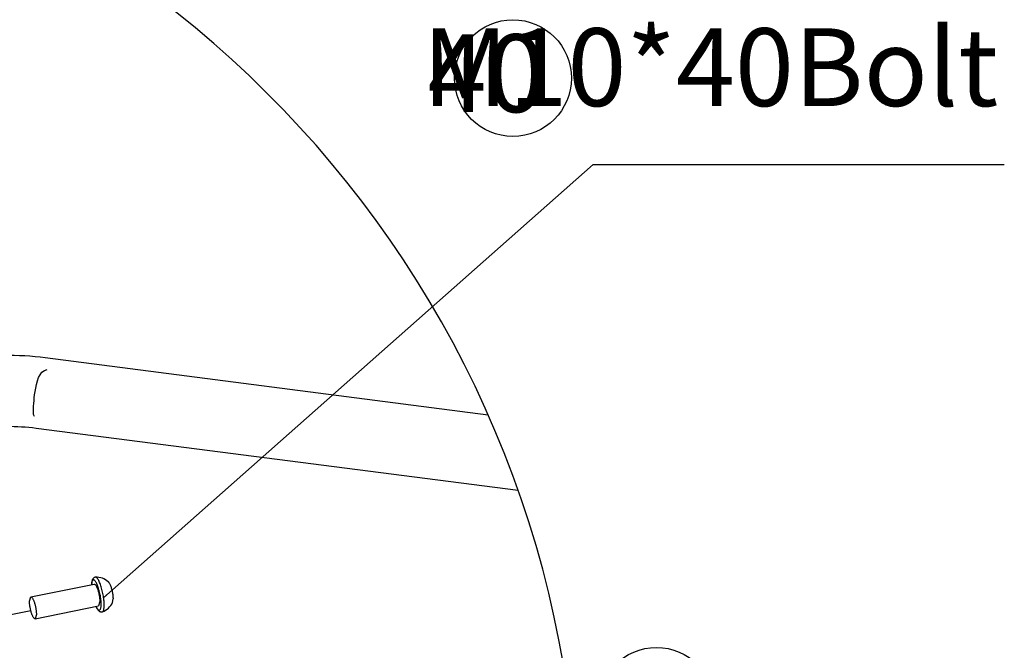
# Model space of a CAD drawing. Units: inches. Extents: x 39775 to 100867, y -7776 to 24732.
# Drawn here: x 74239 to 75124, y 636 to 1203 of the extents above; entities that cross this region are included whole.
import ezdxf

# ---------------------------------------------------------------- set-up
doc = ezdxf.new("R2010")
doc.units = ezdxf.units.IN
doc.header["$MEASUREMENT"] = 0
doc.styles.add('汉字', font='isocp', dxfattribs={"width": 0.75})
doc.dimstyles.new('通用2', dxfattribs={"dimtxt": 150, "dimasz": 3.5, "dimexe": 1.25, "dimexo": 0, "dimgap": 0.5, "dimtad": 1, "dimdec": 0, "dimdsep": 46, "dimtxsty": '汉字', "dimcen": 0, "dimclrd": 256, "dimclre": 256, "dimclrt": 256, "dimadec": 0, "dimazin": 0, "dimtfac": 1, "dimtdec": 0, "dimtmove": 0, "dimatfit": 3, "dimfxl": 1, "dimarcsym": 0})

msp = doc.modelspace()

# ---------------------------------------------------------------- linework, layer by layer
for p, q in [((74660.24, 847.4), (74261.95, 898.88)), ((74252.08, 845.99), (74251.25, 847.82)), ((74687.21, 779.39), (74253.75, 835.41)), ((74248.85, 683.76), (74305.89, 695.31)), ((74247.73, 679.82), (74248.85, 683.76)), ((74322.38, 678.75), (74322.85, 682.05)), ((74252.82, 664.16), (74309.85, 675.7)), ((74310.97, 679.64), (74309.85, 675.73)), ((74248.93, 671.39), (72976.22, 417.1)), ((74253.94, 668.1), (74252.82, 664.16))]:
    msp.add_line(p, q)
for centre in [(74682.52, 1150.55), (74811.58, 585.82)]:
    msp.add_circle(centre, 52.53)
for centre, radius, start, end in [((73789.57, 462.81), 951.82, 0, 340.26481), ((74307.87, 685.5), 16, 47.84603, 92.97484), ((74307.11, 700.54), 0.944, 87.75129, 94.27491), ((74307.87, 685.5), 16, 289.91545, 335.04426)]:
    msp.add_arc(centre, radius, start, end)
for points, start_tangent, end_tangent in [([(74261.95, 898.88), (74224.76, 900.94), (74187.76, 897.61), (74153.17, 889.18)], (-0.021474, 0.002775), (-0.020591, -0.00678)), ([(74251.25, 847.82), (74252.77, 868.52), (74263.62, 888.3)], (-0.000011, 0.007495), (0.002865, 0.000452)), ([(74253.75, 835.41), (74227.35, 836.97), (74201.04, 834.92), (74176.62, 829.48), (74155.7, 821.29), (74153.19, 820.01)], (-0.020137, 0.002602), (-0.017904, -0.009387)), ([(74307.04, 701.48), (74306.26, 701.33), (74305.54, 700.96), (74304.9, 700.37), (74304.39, 699.59), (74304, 698.62), (74303.72, 697.4), (74303.53, 695.83), (74303.48, 694.82)], (-0.00163, -0.000085), (-0.000046, -0.001632)), ([(74314.96, 676.66), (74314.9, 678.72), (74314.71, 680.97), (74314.42, 683.33), (74314.01, 685.76), (74313.51, 688.19), (74312.92, 690.57), (74312.26, 692.83), (74311.54, 694.93), (74310.79, 696.8), (74310.02, 698.41), (74309.26, 699.71), (74308.51, 700.67), (74307.79, 701.26), (74307.15, 701.48)], (-0.000008, 0.005276), (-0.005283, 0.000208)), ([(74312.17, 677.38), (74312.11, 679.29), (74311.93, 681.36), (74311.65, 683.55), (74311.26, 685.79), (74310.77, 688.03), (74310.21, 690.19), (74309.58, 692.23), (74308.91, 694.08), (74308.21, 695.7), (74307.5, 697.04), (74306.8, 698.07), (74306.13, 698.75), (74305.5, 699.08), (74304.94, 699.03), (74304.46, 698.61), (74304.08, 697.84), (74303.8, 696.73), (74303.62, 695.31), (74303.6, 694.85)], (-0.000008, 0.005588), (-0.000276, -0.005582)), ([(74305.89, 695.28), (74306.16, 695.3), (74306.61, 695.07), (74307.1, 694.57), (74307.6, 693.83), (74308.11, 692.86), (74308.62, 691.69), (74309.11, 690.36), (74309.56, 688.89), (74309.96, 687.32), (74310.31, 685.71), (74310.6, 684.09), (74310.8, 682.52), (74310.93, 681.02), (74310.97, 679.64)], (0.003337, 0.000936), (0.000005, -0.003361)), ([(74318.61, 697.37), (74318.67, 697.31), (74319.19, 696.68), (74319.73, 695.78), (74320.27, 694.64), (74320.79, 693.3), (74321.28, 691.79), (74321.73, 690.17), (74322.11, 688.48), (74322.43, 686.77), (74322.66, 685.09), (74322.8, 683.5), (74322.85, 682.05)], (0.002329, -0.002285), (0.000005, -0.003176)), ([(74248.85, 683.76), (74249.54, 683.55), (74249.95, 683.16), (74250.38, 682.58), (74250.82, 681.83), (74251.27, 680.91), (74251.7, 679.86), (74252.11, 678.68), (74252.5, 677.41), (74252.86, 676.07), (74253.17, 674.68), (74253.44, 673.28), (74253.66, 671.89), (74253.81, 670.55), (74253.91, 669.27), (74253.94, 668.1)], (0.003179, 0.000484), (0.000005, -0.003357)), ([(74252.82, 664.16), (74252.14, 664.36), (74251.72, 664.76), (74251.29, 665.33), (74250.85, 666.09), (74250.41, 667), (74249.97, 668.06), (74249.56, 669.23), (74249.17, 670.51), (74248.81, 671.85), (74248.5, 673.23), (74248.23, 674.63), (74248.02, 676.02), (74247.86, 677.37), (74247.76, 678.64), (74247.73, 679.82)], (-0.003179, -0.000484), (-0.000005, 0.003357)), ([(74307.45, 675.21), (74307.69, 674.71), (74308.51, 673.19), (74309.28, 672.08), (74310.03, 671.28), (74310.81, 670.71), (74311.64, 670.38), (74312.49, 670.3), (74313.32, 670.46)], (0.000677, -0.001486), (0.001535, 0.000556)), ([(74307.56, 675.24), (74308.24, 673.97), (74308.94, 672.94), (74309.61, 672.26), (74310.24, 671.93), (74310.8, 671.98), (74311.27, 672.4), (74311.66, 673.17), (74311.94, 674.28), (74312.12, 675.7), (74312.17, 677.38)], (0.00091, -0.001892), (-0.000003, 0.002099)), ([(74313.32, 670.47), (74313.53, 670.57), (74314.03, 671.11), (74314.43, 672.02), (74314.72, 673.26), (74314.9, 674.83), (74314.96, 676.66)], (0.001259, 0.000443), (-0.000002, 0.001309))]:
    msp.add_spline(points, degree=3, dxfattribs=dict(start_tangent=start_tangent, end_tangent=end_tangent))

# ---------------------------------------------------------------- texts
at = {"char_height": 70, "width": 2857.5, "attachment_point": 3, "style": '汉字'}
for s, insert in [('M10*40Bolt', (75118.87, 1195.38)), ('40', (74711.85, 1189.95))]:
    msp.add_mtext(s, dxfattribs=dict(at, insert=insert))

# ---------------------------------------------------------------- leaders
msp.add_leader([(74314.43, 683.39), (74754.78, 1072.94), (75124.41, 1072.94)], dimstyle='通用2')

doc.saveas('drawing.dxf')
